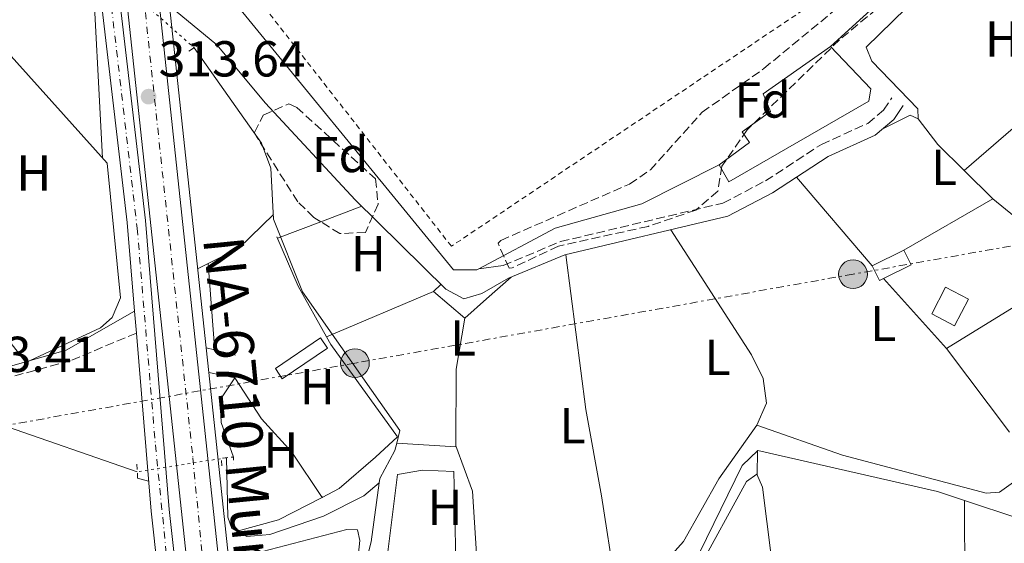
# Model space of a CAD drawing. Units: metres. Extents: x 608627 to 612128, y 4652932 to 4655299.
# Drawn here: x 611220 to 611416, y 4653391 to 4653495 of the extents above; entities that cross this region are included whole.
import ezdxf
from ezdxf.enums import TextEntityAlignment as Align

# ---------------------------------------------------------------- set-up
doc = ezdxf.new("R2010")
doc.units = ezdxf.units.M
doc.header["$MEASUREMENT"] = 0
for name, pattern in [('DGN Style 2', [1.7399219301090239, 1.043953158065414, -0.6959687720436097]), ('DGN Style 3', [2.435890702152634, 1.739921930109024, -0.6959687720436097]), ('DGN Style 4', [2.7856150101045474, 1.391937544087219, -0.6959687720436097, 0.001739921930109024, -0.6959687720436097]), ('DGN Style 5', [1.217945351076317, 0.5219765790327072, -0.6959687720436097]), ('DGN Style 7', [3.4798438602180486, 1.565929737098122, -0.6959687720436097, 0.5219765790327072, -0.6959687720436097])]:
    doc.linetypes.add(name, pattern=pattern)
for name, color, linetype, lineweight in [('Acequia sin especificar', 4, 'Continuous', 0), ('Acequia sin especificar no vista', 4, 'DGN Style 5', 0), ('Camino', 7, 'DGN Style 3', 0), ('Carretera', 9, 'Continuous', 0), ('Construcción sin especificar', 1, 'Continuous', 0), ('Cota de punto acotado terreno', 7, 'Continuous', 0), ('Edificio', 1, 'Continuous', 13), ('Eje de carretera', 7, 'DGN Style 4', 0), ('Eje pista pavimentada', 7, 'DGN Style 4', 0), ('Estanque', 4, 'Continuous', 0), ('Etiqueta de uso rústico', 92, 'Continuous', 0), ('Etiqueta de zona arbolada', 92, 'Continuous', 0), ('Línea  de muro-pared o tapia', 1, 'Continuous', 13), ('Línea blanca (vial)', 7, 'Continuous', 13), ('Línea de asfalto', 7, 'Continuous', 13), ('Línea de cambio de uso (parcela vista)', 92, 'Continuous', 0), ('Línea eléctrica', 6, 'DGN Style 7', 0), ('Margen derecho', 7, 'Continuous', 0), ('pavimentado', 23, 'Continuous', 0), ('Pontón-alcantarilla (pasos de agua)', 1, 'DGN Style 2', 0), ('Poste tendido eléctrico', 7, 'Continuous', 0), ('Punto acotado terreno (símbolo)', 7, 'Continuous', 0), ('Texto de Carretera Red Local', 1, 'Continuous', 0), ('Verja', 7, 'DGN Style 2', 0), ('Zona arbolada', 92, 'DGN Style 3', 0)]:
    doc.layers.add(name, color=color, linetype=linetype, lineweight=lineweight)
doc.styles.add('Style-Arial', font='arial.ttf')

# ---------------------------------------------------------------- blocks, each defined once
blk = doc.blocks.new('5PATER')
at = {"layer": 'Estanque', "linetype": 'Continuous', "lineweight": 0}
h = blk.add_hatch(color=51, dxfattribs=at)
edge = h.paths.add_edge_path()
edge.add_ellipse((0, 0), major_axis=(-0.1095731443231308, -0.1110710700762829), ratio=0.9994222409660317, start_angle=0, end_angle=360)
blk = doc.blocks.new('5PELE')
at = {"layer": 'Construcción sin especificar', "linetype": 'Continuous', "lineweight": 0}
h = blk.add_hatch(color=9, dxfattribs=at)
edge = h.paths.add_edge_path()
edge.add_arc((-2.000000476837158e-05, 0), 0.2850000000000001, 0, 360)
at = {"layer": 'Construcción sin especificar', "color": 252, "linetype": 'Continuous', "lineweight": 0}
blk.add_circle((-2.000000476837158e-05, 0), 0.2850000000000001, dxfattribs=at)

msp = doc.modelspace()

# ---------------------------------------------------------------- linework, layer by layer
at = {"layer": 'Acequia sin especificar', "color": 4, "linetype": 'Continuous', "lineweight": 0}
for points in [[(611254.9400000004, 4653489.720000001, 313.1000000000058), (611268.3200000003, 4653470.83, 312.8300000000018), (611270.1299999999, 4653465.82, 312.8099999999977), (611270.7100000001, 4653455.74, 312.8099999999977), (611276.4600000001, 4653441.32, 312.8099999999977), (611282.3399999999, 4653432.92, 313.5200000000041), (611295.75, 4653413.779999999, 312.8899999999995), (611295.1200000001, 4653411.289999999, 312.8500000000058), (611294.75, 4653409.82, 312.9100000000035), (611291.7699999996, 4653404.300000001, 312.8899999999995), (611291.6500000004, 4653403.41, 312.8899999999995)], [(611243.6699999999, 4653405.619999999, 313), (611216.1500000004, 4653415.119999999, 312.7899999999936), (611209.3700000001, 4653416.24, 312.7899999999936), (611205.6900000004, 4653415.779999999, 312.7899999999936), (611201.6799999997, 4653412.779999999, 312.7899999999936), (611197.3300000001, 4653407.32, 312.8099999999977)], [(611261.3700000001, 4653408.4, 313.179999999993), (611261.6399999997, 4653396.630000001, 313.1399999999995), (611262.4400000004, 4653394.369999999, 313.1600000000035), (611265.3899999997, 4653392.77, 313.179999999993), (611269.9299999997, 4653393.180000001, 313.2899999999936), (611280.5899999999, 4653396.789999999, 313.1699999999983), (611288.5700000003, 4653400.869999999, 313.1199999999953), (611291.6500000004, 4653403.41, 312.8899999999995)], [(611291.6500000004, 4653403.41, 312.8899999999995), (611290.04, 4653391.74, 312.9199999999983), (611285.9199999999, 4653375.75, 313.0200000000041), (611286.8600000005, 4653372.59, 313.0200000000041), (611302.0999999996, 4653370.15, 313.1199999999953), (611310.75, 4653369.930000001, 313.2299999999959), (611314.8300000001, 4653372.779999999, 313.2299999999959), (611324.6299999999, 4653374.76, 313.179999999993), (611332.0800000001, 4653378.42, 313.1600000000035), (611347.5899999999, 4653383, 312.8899999999995), (611351.8700000001, 4653385.619999999, 312.8500000000058), (611355.1500000004, 4653389.550000001, 312.7899999999936), (611363.6399999997, 4653406.850000001, 312.4199999999983), (611366.7300000006, 4653409.810000001, 312.4799999999959), (611402.3600000005, 4653401.689999999, 312.0099999999948), (611423.8700000001, 4653394.59, 311.75), (611467.1299999999, 4653404.810000001, 311.7100000000065), (611472.1100000005, 4653404.869999999, 311.6699999999983), (611484.2100000001, 4653400.5, 311.6499999999942), (611504.2199999997, 4653400.380000001, 311.6999999999971), (611534.8799999999, 4653397.91, 311.7100000000065)]]:
    msp.add_polyline3d(points, dxfattribs=at)
at = {"layer": 'Acequia sin especificar no vista', "color": 4, "linetype": 'DGN Style 5', "lineweight": 0, "extrusion": (0.004505816336043249, -0.003997818094081996, 0.9999818573702388), "elevation": -15536.5085895588, "flags": 128}
msp.add_lwpolyline([(611226.213569969, 4653483.525278854), (611247.3241216681, 4653464.795129177)], dxfattribs=at)
at = {"layer": 'Acequia sin especificar no vista', "color": 4, "linetype": 'DGN Style 5', "lineweight": 0, "extrusion": (-0.009924163949487122, -0.001558710496432115, 0.9999495394226112), "elevation": -13006.41037237712, "flags": 128}
msp.add_lwpolyline([(611234.3759693733, 4653393.7796676), (611216.675054673, 4653390.999664223)], dxfattribs=at)
at = {"layer": 'Camino', "color": 7, "linetype": 'DGN Style 3', "lineweight": 0, "extrusion": (0.03387728952164109, -0.008353304273779562, 0.9993910903957353), "elevation": -17850.32823747379, "flags": 128}
msp.add_lwpolyline([(4664445.618807997, 520266.0511017231), (4664445.618807998, 520260.0325221556)], dxfattribs=at)
at = {"layer": 'Camino', "color": 7, "linetype": 'DGN Style 3', "lineweight": 0}
for points in [[(611316.2199999974, 4653446.539999999, 313.020000000004), (611327.61, 4653451.260000003, 312.8399999999965), (611359.8099999977, 4653458.899999999, 312.2700000000042), (611368.239999999, 4653463.330000003, 312.4299999999931), (611379.3299999976, 4653470.550000002, 312.4400000000023), (611388.5299999998, 4653474.720000001, 312.479999999996), (611391.6599999992, 4653477.36, 312.4600000000063), (611393.2800000019, 4653479.780000002, 312.4199999999983)], [(611243.48, 4653433.140000002, 313.3300000000018), (611230.4299999988, 4653427.640000001, 312.8600000000005), (611208.1799999998, 4653421.59, 313.0399999999937)]]:
    msp.add_polyline3d(points, dxfattribs=at)
at = {"layer": 'Carretera', "color": 9, "linetype": 'Continuous', "lineweight": 0}
for points in [[(611222.9600000015, 4653787.530000002, 313.2100000000065), (611222.9699999982, 4653785.000000001, 313.2100000000065), (611223.0300000008, 4653770.850000002, 312.9100000000035), (611223.1600000005, 4653769.260000001, 312.9600000000065), (611223.6600000011, 4653762.949999998, 313.1600000000035), (611226.3000000009, 4653730.100000002, 312.9100000000035), (611231.0500000007, 4653670.920000002, 313.1600000000035), (611236.660000001, 4653611.2, 313.1000000000058), (611240.7199999979, 4653578.080000001, 313.2700000000041), (611246.6200000009, 4653511.28, 313.5399999999936), (611246.7899999986, 4653509.66, 313.5399999999936), (611247.8399999992, 4653499.88, 313.5500000000029), (611259.8999999979, 4653387.219999999, 313.6999999999971), (611264.9600000005, 4653331.25, 314.0299999999988), (611270.5300000006, 4653283.920000004, 314.2700000000041), (611273.4299999997, 4653251.280000002, 314.5800000000018)], [(611267.120000002, 4653250.649999999, 314.5800000000018), (611264.2199999985, 4653283.27, 314.2700000000041), (611258.6499999984, 4653330.590000001, 314.0299999999988), (611253.6000000014, 4653386.600000002, 313.6999999999971), (611240.3099999988, 4653510.670000004, 313.5399999999936), (611234.4100000003, 4653577.420000002, 313.2700000000041), (611230.36, 4653610.520000001, 313.1000000000058), (611224.7299999995, 4653670.370000003, 313.1600000000035), (611216.9600000001, 4653767.239999998, 312.9100000000035)]]:
    msp.add_polyline3d(points, dxfattribs=at)
at = {"layer": 'Edificio', "color": 51, "linetype": 'Continuous', "lineweight": 13, "extrusion": (0.02575287932691403, -0.05208017233753542, 0.9983107957222871), "elevation": -226293.0885149815, "flags": 128}
msp.add_lwpolyline([(2610715.15213745, 3893758.544472321), (2610715.144211599, 3893755.274221996), (2610709.075463787, 3893755.274221996)], dxfattribs=at)
at = {"layer": 'Edificio', "color": 51, "linetype": 'Continuous', "lineweight": 13, "extrusion": (0.1686252206304489, -0.088480153789673, 0.9817009714534708), "elevation": -308329.7288641684, "flags": 128}
msp.add_lwpolyline([(4404705.810371622, 1591153.660158016), (4404705.808856504, 1591158.858946116), (4404711.748991185, 1591158.858946116), (4404711.741651283, 1591153.655596681), (4404705.810371622, 1591153.660158016)], dxfattribs=at)
at = {"layer": 'Edificio', "color": 1, "linetype": 'Continuous', "lineweight": 13, "extrusion": (0.1686252206304489, -0.088480153789673, 0.9817009714534708), "elevation": -308329.7286872082, "flags": 128}
msp.add_lwpolyline([(4404711.741651283, 1591153.655596681), (4404705.810371622, 1591153.660158016), (4404705.808856504, 1591158.858946116), (4404711.748991185, 1591158.858946116), (4404711.741651283, 1591153.655596681)], close=True, dxfattribs=at)
at = {"layer": 'Edificio', "color": 1, "linetype": 'Continuous', "lineweight": 13}
for points in [[(611388.75, 4653479.140000001, 316.25), (611361, 4653463.119999999, 316.1699999999983), (611359.0800000001, 4653466.51, 316.2100000000065), (611365.0999999996, 4653470.92, 316.2299999999959), (611363.6399999997, 4653473.07, 316.2299999999959), (611369.2400000002, 4653477.050000001, 316.2700000000041), (611367.8200000003, 4653480.57, 316.2100000000065), (611381.1399999997, 4653489.99, 316.0200000000041), (611389.1299999999, 4653481.59, 316.25)], [(611391.6799999997, 4653443.960000001, 314.5099999999948), (611390.8399999999, 4653443.539999999, 314.5099999999948), (611389.3899999997, 4653446.470000001, 314.820000000007), (611395.6799999997, 4653449.58, 314.6999999999971), (611397.1200000001, 4653446.65, 314.5099999999948)], [(611281.3700000001, 4653430.16, 315.4199999999983), (611272.4299999997, 4653424.08, 315.4199999999983), (611271.0700000003, 4653426.09, 315.2200000000012), (611280.0099999999, 4653432.17, 315.320000000007)]]:
    msp.add_polyline3d(points, close=True, dxfattribs=at)
at = {"layer": 'Edificio', "color": 51, "linetype": 'Continuous', "lineweight": 13}
for points in [[(611359.0800000001, 4653466.51, 316.2100000000065), (611365.0999999996, 4653470.92, 316.2299999999959), (611363.6399999997, 4653473.07, 316.2299999999959), (611369.2400000002, 4653477.050000001, 316.2700000000041), (611367.8200000003, 4653480.57, 316.2100000000065), (611381.1399999997, 4653489.99, 316.0200000000041)], [(611381.1399999997, 4653489.99, 316.0200000000041), (611389.1299999999, 4653481.59, 316.25), (611388.75, 4653479.140000001, 316.25), (611361, 4653463.119999999, 316.1699999999983), (611359.0800000001, 4653466.51, 316.2100000000065)], [(611391.6799999997, 4653443.960000001, 314.5099999999948), (611390.8399999999, 4653443.539999999, 314.5099999999948), (611389.3899999997, 4653446.470000001, 314.820000000007), (611395.6799999997, 4653449.58, 314.6999999999971)], [(611272.4299999997, 4653424.08, 315.4199999999983), (611271.0700000003, 4653426.09, 315.2200000000012), (611280.0099999999, 4653432.17, 315.320000000007), (611281.3700000001, 4653430.16, 315.4199999999983), (611272.4299999997, 4653424.08, 315.4199999999983)]]:
    msp.add_polyline3d(points, dxfattribs=at)
at = {"layer": 'Eje de carretera', "color": 7, "linetype": 'DGN Style 4', "lineweight": 0}
msp.add_polyline3d([(611221.5799999975, 4653749.739999999, 313.0299999999989), (611225.1200000002, 4653706.820000002, 313.0399999999937), (611232.5199999987, 4653622.38, 313.1499999999942), (611238.1099999989, 4653574.989999998, 313.2799999999988), (611243.7399999971, 4653511.090000002, 313.5399999999936), (611254.6900000017, 4653408.399999999, 313.6699999999984), (611262.230000001, 4653329.320000002, 314.0399999999937), (611272.7299999996, 4653228.330000003, 314.9700000000012), (611281.5899999999, 4653150.109999999, 316.2899999999936), (611286.9200000007, 4653125.070000002, 316.3800000000046), (611294.7500000006, 4653098.680000001, 316.6000000000059), (611305.8500000006, 4653074.239999998, 316.5500000000029), (611325.6499999975, 4653042.330000004, 316.3999999999941), (611338.0899999986, 4653026.920000002, 316.2500000000001), (611349.3899999995, 4653016.31, 316.1600000000035)], dxfattribs=at)
at = {"layer": 'Eje pista pavimentada', "color": 7, "linetype": 'DGN Style 4', "lineweight": 0}
msp.add_polyline3d([(611217.2100000001, 4653713.690000002, 313.2899999999937), (611221.5899999987, 4653673.680000001, 313.1499999999942), (611226.3799999986, 4653614.030000002, 313.4700000000012), (611232.1099999996, 4653557.660000001, 313.5399999999936), (611235.5599999985, 4653523.61, 313.5899999999966), (611243.6499999977, 4653453.920000002, 313.9900000000053), (611247.260000002, 4653410.950000001, 313.9700000000013), (611250.4499999993, 4653379.230000001, 313.9999999999999), (611257.6499999989, 4653311.520000001, 314.1399999999994), (611261.6200000007, 4653263.410000001, 314.7200000000014)], dxfattribs=at)
at = {"layer": 'Línea  de muro-pared o tapia', "color": 1, "linetype": 'Continuous', "lineweight": 13, "extrusion": (0.01043702791321785, 0.003346021523272251, 0.9999399344902197), "elevation": 22266.32078845362, "flags": 128}
msp.add_lwpolyline([(611334.7365040389, 4653493.086412945), (611369.7774134981, 4653464.476252787), (611344.5552385676, 4653441.536124369)], dxfattribs=at)
at = {"layer": 'Línea  de muro-pared o tapia', "color": 1, "linetype": 'Continuous', "lineweight": 13, "extrusion": (0.003544705798824532, 0.009527115398356586, 0.9999483332317656), "elevation": 46816.23781851189, "flags": 128}
msp.add_lwpolyline([(611306.4109723654, 4653211.047592962), (611306.030974753, 4653210.837615326), (611301.440932695, 4653210.797581616), (611253.3426174077, 4653269.630251677)], dxfattribs=at)
at = {"layer": 'Línea  de muro-pared o tapia', "color": 1, "linetype": 'Continuous', "lineweight": 13, "extrusion": (0.04775529990992228, 0.02684160849456065, 0.9984983522189399), "elevation": 154410.6367260106, "flags": 128}
msp.add_lwpolyline([(3757081.193343054, -2808695.121170034), (3757070.63493332, -2808694.025914859), (3757059.083288417, -2808694.025914859)], dxfattribs=at)
at = {"layer": 'Línea  de muro-pared o tapia', "color": 1, "linetype": 'Continuous', "lineweight": 13, "extrusion": (-0.004731223142102158, -0.005504938204364145, 0.9999736552444499), "elevation": -28195.4637565157, "flags": 128}
msp.add_lwpolyline([(611275.8514589238, 4653347.674574379), (611297.0719311099, 4653356.684710902), (611303.2618618279, 4653351.36463029)], dxfattribs=at)
at = {"layer": 'Línea  de muro-pared o tapia', "color": 1, "linetype": 'Continuous', "lineweight": 13}
for points in [[(611202.6900000004, 4653501.08, 316.1699999999983), (611208.7100000001, 4653499.01, 315.6900000000023), (611237.6900000004, 4653466.800000001, 315.6499999999942), (611240.3499999996, 4653440.130000001, 315.6499999999942)], [(611359.0800000001, 4653466.51, 314.7799999999988), (611343.7100000001, 4653458.77, 315.3800000000047), (611326.5599999996, 4653453.939999999, 315.3800000000047), (611311.3700000001, 4653445.890000001, 315.4199999999983)], [(611238.7000000002, 4653436.189999999, 315.6900000000023), (611236.3600000005, 4653434.15, 315.5899999999965), (611221.5499999998, 4653427.27, 315.6300000000047), (611213.3099999996, 4653437.939999999, 315.6699999999983), (611212.9199999999, 4653443.58, 315.7700000000041), (611210.7699999996, 4653452.67, 315.8399999999965), (611203.3200000003, 4653461.4, 315.8600000000006)], [(611395.6799999997, 4653449.58, 313.679999999993), (611413.3300000001, 4653459.75, 313.3699999999953), (611430.1200000001, 4653446.08, 313.5800000000018), (611404.1200000001, 4653430.060000001, 313.6399999999995), (611391.6799999997, 4653443.960000001, 313.6600000000035)], [(611281.2100000001, 4653432.380000001, 313.5800000000018), (611282.0599999996, 4653430.859999999, 313.5800000000018), (611295.2800000003, 4653412.57, 313.3899999999995), (611290.8899999997, 4653408.539999999, 313.4499999999971)]]:
    msp.add_polyline3d(points, dxfattribs=at)
at = {"layer": 'Línea blanca (vial)', "color": 7, "linetype": 'Continuous', "lineweight": 13}
for points in [[(611338.3000000009, 4653022.640000002, 316.229999999996), (611334.3299999967, 4653026.710000002, 316.2700000000041), (611325.739999997, 4653036.890000001, 316.3699999999955), (611314.199999999, 4653053.850000001, 316.4900000000054), (611302.6499999975, 4653073.160000001, 316.5599999999978), (611291.2800000015, 4653098.539999999, 316.6000000000059), (611284.8900000012, 4653117.899999999, 316.4199999999984), (611278.6700000007, 4653146.560000001, 316.3500000000059), (611267.1200000015, 4653250.65, 314.5800000000019), (611264.219999998, 4653283.270000001, 314.2700000000041), (611258.6499999979, 4653330.590000002, 314.0299999999988), (611253.600000001, 4653386.600000002, 313.699999999997), (611240.3099999983, 4653510.670000004, 313.5399999999936), (611234.4099999998, 4653577.420000004, 313.2700000000042), (611230.3599999995, 4653610.520000001, 313.1000000000059), (611224.729999999, 4653670.370000003, 313.1600000000034), (611216.9599999996, 4653767.239999998, 312.9100000000035)], [(611414.5599999985, 4652974.739999999, 315.7599999999948), (611398.2499999984, 4652983.380000001, 315.9700000000012), (611371.719999999, 4653000.920000004, 316.0399999999937), (611351.6900000018, 4653018.02, 316.1600000000035), (611339.0199999984, 4653030.970000001, 316.2700000000041), (611330.7899999984, 4653040.730000001, 316.3699999999955), (611319.5499999999, 4653057.260000003, 316.4900000000054), (611308.2800000003, 4653076.090000002, 316.5599999999978), (611297.1999999981, 4653100.830000003, 316.6000000000059), (611291.0100000012, 4653119.57, 316.4199999999984), (611284.9299999992, 4653147.580000003, 316.3500000000059), (611273.4299999992, 4653251.280000003, 314.5800000000019), (611270.5300000003, 4653283.920000004, 314.2700000000041), (611264.9600000001, 4653331.250000001, 314.0299999999988), (611259.8999999975, 4653387.220000001, 313.699999999997), (611247.8399999986, 4653499.88, 313.550000000003)]]:
    msp.add_polyline3d(points, dxfattribs=at)
at = {"layer": 'Línea de asfalto', "color": 7, "linetype": 'Continuous', "lineweight": 13, "extrusion": (-0.0001403658847408063, 0.001311628322062188, 0.999999129963903), "elevation": 6331.41091077158, "flags": 128}
msp.add_lwpolyline([(611257.3580027104, 4653425.908348354), (611250.0979901468, 4653493.74840671)], dxfattribs=at)
at = {"layer": 'Línea de asfalto', "color": 7, "linetype": 'Continuous', "lineweight": 13, "extrusion": (-0.03845504901318149, -0.005153769447633978, 0.999247040458902), "elevation": -47178.20149809834, "flags": 128}
msp.add_lwpolyline([(-4531006.763322244, 1223115.803243207), (-4531006.763322243, 1223120.700293335)], dxfattribs=at)
at = {"layer": 'Línea de asfalto', "color": 7, "linetype": 'Continuous', "lineweight": 13, "extrusion": (0.0001871792890902552, -0.002304979238965697, 0.9999973260137358), "elevation": -10297.67549714572, "flags": 128}
msp.add_lwpolyline([(611243.410521444, 4653421.765738593), (611243.0605195775, 4653426.075750043)], dxfattribs=at)
at = {"layer": 'Línea de asfalto', "color": 7, "linetype": 'Continuous', "lineweight": 13, "extrusion": (-0.0002164382830779046, 0.002009200667261106, 0.9999979581314896), "elevation": 9531.014957713749, "flags": 128}
msp.add_lwpolyline([(611257.9035685974, 4653415.532944948), (611257.3735664458, 4653420.45295488)], dxfattribs=at)
at = {"layer": 'Línea de asfalto', "color": 7, "linetype": 'Continuous', "lineweight": 13}
for points in [[(611214.5799999969, 4653765.989999999, 312.9799999999959), (611217.1400000006, 4653741.100000002, 313.3200000000071), (611218.4799999995, 4653716.149999999, 313.3000000000029), (611222.9200000009, 4653676.739999998, 313.1399999999994), (611227.0899999995, 4653624.190000001, 313.4499999999971), (611237.4800000008, 4653522.120000003, 313.5899999999966), (611245.2699999983, 4653455.450000001, 313.9900000000053), (611249.989999999, 4653398.13, 313.9700000000013), (611258.9499999997, 4653317.320000002, 314.1000000000058), (611262.9100000004, 4653266.330000003, 314.5899999999965), (611265.3999999982, 4653233.120000003, 316.0500000000031), (611274.8500000008, 4653146.140000002, 316.6699999999983), (611278.9999999994, 4653128.960000004, 316.8300000000018), (611290.2800000003, 4653093.66, 317.050000000003), (611293.2899999988, 4653085.800000001, 317.0399999999936), (611297.359999999, 4653060.120000001, 317.0000000000001), (611298.5599999971, 4653056.510000002, 317.0299999999988), (611302.9299999991, 4653050.050000002, 316.9700000000012), (611330.3500000003, 4653027.239999999, 316.8600000000006), (611337.4899999973, 4653022.680000001, 316.679999999993), (611338.3000000009, 4653022.640000002, 316.1499999999942)], [(611243.1299999991, 4653437.450000001, 313.9900000000053), (611241.6700000018, 4653455.090000001, 313.9900000000053), (611233.8799999978, 4653521.730000001, 313.5899999999966), (611223.4799999996, 4653623.86, 313.4499999999971), (611219.32, 4653676.399999999, 313.1399999999994), (611214.8699999996, 4653715.850000001, 313.3000000000029), (611213.5399999976, 4653740.820000002, 313.3200000000071), (611211.129999998, 4653764.180000001, 312.9100000000035)], [(611250.0599999982, 4653498.050000002, 313.5399999999936), (611259.4400000015, 4653490.3, 313.479999999996), (611269.0799999973, 4653478.75, 313.2899999999937), (611286.8700000015, 4653459.590000001, 313.2400000000053), (611304.8500000014, 4653441.81, 313.0800000000018), (611308.3999999987, 4653439.890000002, 313.020000000004), (611311.9799999994, 4653441.010000002, 313.020000000004), (611317.2800000012, 4653444, 313.020000000004)], [(611293.0699999997, 4653056.16, 317.0099999999947), (611292.1800000002, 4653058.86, 317.0000000000001), (611288.0300000017, 4653084.960000001, 317.0399999999936), (611287.2399999981, 4653089.920000004, 317.050000000003), (611275.5100000001, 4653128.000000001, 316.8300000000018), (611271.2800000012, 4653145.520000001, 316.6699999999983), (611261.7999999997, 4653232.789999999, 316.0500000000031), (611259.3000000007, 4653266.050000001, 314.5899999999965), (611255.350000001, 4653316.989999998, 314.1000000000058), (611246.3900000004, 4653397.79, 313.9700000000013), (611243.48, 4653433.140000002, 313.9799999999959)], [(611273.6000000013, 4653272.120000001, 314.3899999999995), (611272.5300000006, 4653284.13, 314.2700000000041), (611266.9600000005, 4653331.460000001, 314.0299999999988), (611261.9099999992, 4653387.420000004, 313.699999999997), (611257.85, 4653425.289999999, 313.6499999999941)]]:
    msp.add_polyline3d(points, dxfattribs=at)
at = {"layer": 'Línea de cambio de uso (parcela vista)', "color": 92, "linetype": 'Continuous', "lineweight": 0, "extrusion": (-0.005525991050566336, 0.005015471160805322, 0.999972153848268), "elevation": 20272.76098627876, "flags": 128}
msp.add_lwpolyline([(611401.3578825691, 4653467.84179769), (611419.2186045598, 4653451.631593805)], dxfattribs=at)
at = {"layer": 'Línea de cambio de uso (parcela vista)', "color": 92, "linetype": 'Continuous', "lineweight": 0, "extrusion": (0.000523749408878619, -0.009865534319112848, 0.9999511972687244), "elevation": -45275.20689487495, "flags": 128}
msp.add_lwpolyline([(611234.3116758737, 4653289.050846694), (611236.5118903199, 4653247.608829895)], dxfattribs=at)
at = {"layer": 'Línea de cambio de uso (parcela vista)', "color": 92, "linetype": 'Continuous', "lineweight": 0, "extrusion": (-0.0004283374332906648, -0.0003711624923122109, 0.9999998393827109), "elevation": -1676.910645007568, "flags": 128}
msp.add_lwpolyline([(611407.7594257084, 4653465.049628064), (611434.4276318279, 4653488.158129655)], dxfattribs=at)
at = {"layer": 'Línea de cambio de uso (parcela vista)', "color": 92, "linetype": 'Continuous', "lineweight": 0, "extrusion": (0.02894438919157538, -0.07233713084675393, 0.996960160605822), "elevation": -318611.1067579876, "flags": 128}
msp.add_lwpolyline([(2296384.701433625, 4080897.054188426), (2296390.744018137, 4080897.567581461), (2296391.976889768, 4080896.284098876)], dxfattribs=at)
at = {"layer": 'Línea de cambio de uso (parcela vista)', "color": 92, "linetype": 'Continuous', "lineweight": 0, "extrusion": (0.00870237121941234, 0.01062136854685803, 0.9999057231886173), "elevation": 55059.22728064431, "flags": 128}
msp.add_lwpolyline([(611372.67753076, 4653153.292242302), (611376.5672093865, 4653148.221956296), (611381.8087273288, 4653143.023163041)], dxfattribs=at)
at = {"layer": 'Línea de cambio de uso (parcela vista)', "color": 92, "linetype": 'Continuous', "lineweight": 0, "flags": 128}
for points, elevation in [([(611407.6799999997, 4653465.350000001), (611407.6818000004, 4653465.351500001)], 312.1699999999983), ([(611302.4299999997, 4653441.390000001), (611303.8799999999, 4653442.77)], 312.8699999999953), ([(611240.3499999996, 4653440.130000001), (611238.7000000002, 4653436.189999999)], 313.9499999999971), ([(611306.8104999998, 4653410.74), (611306.8110999997, 4653410.7371)], 312.8303000000014), ([(611306.8104999998, 4653410.74), (611306.8110999997, 4653410.7371)], 312.8303000000014)]:
    msp.add_lwpolyline(points, dxfattribs=dict(at, elevation=elevation))
at = {"layer": 'Línea de cambio de uso (parcela vista)', "color": 92, "linetype": 'Continuous', "lineweight": 0, "extrusion": (-0.0009282899827905886, 0.0009206147692314544, 0.9999991453727121), "elevation": 4028.874637304904, "flags": 128}
msp.add_lwpolyline([(611407.7083561651, 4653463.614437547), (611413.3565633855, 4653458.012935172)], dxfattribs=at)
at = {"layer": 'Línea de cambio de uso (parcela vista)', "color": 92, "linetype": 'Continuous', "lineweight": 0, "extrusion": (0.003084476385346363, -0.003626371702122929, 0.9999886676526422), "elevation": -14676.98399987756, "flags": 128}
msp.add_lwpolyline([(611370.5479282407, 4653441.443608874), (611385.5181963218, 4653423.843493149)], dxfattribs=at)
at = {"layer": 'Línea de cambio de uso (parcela vista)', "color": 92, "linetype": 'Continuous', "lineweight": 0, "extrusion": (-0.02192655897392978, -0.00833554022262833, 0.9997248345323626), "elevation": -51879.3911336237, "flags": 128}
msp.add_lwpolyline([(-4132530.333491084, 2224367.418922474), (-4132530.333491084, 2224376.102705102)], dxfattribs=at)
at = {"layer": 'Línea de cambio de uso (parcela vista)', "color": 92, "linetype": 'Continuous', "lineweight": 0, "extrusion": (0.0662626099535021, -0.01739474236273832, 0.9976505848543789), "elevation": -40129.21512387321, "flags": 128}
msp.add_lwpolyline([(4656161.116792335, 588951.6207812398), (4656152.921025224, 588956.5837240602), (4656146.89570282, 588963.4442626651)], dxfattribs=at)
at = {"layer": 'Línea de cambio de uso (parcela vista)', "color": 92, "linetype": 'Continuous', "lineweight": 0, "extrusion": (-0.02193054440596506, -0.008336977203257372, 0.9997247351312113), "elevation": -51888.51430485562, "flags": 128}
msp.add_lwpolyline([(-4132537.257524516, 2224345.123031609), (-4132537.257524516, 2224354.342290622)], dxfattribs=at)
at = {"layer": 'Línea de cambio de uso (parcela vista)', "color": 92, "linetype": 'Continuous', "lineweight": 0, "extrusion": (0.001183833005427748, -0.01498316888221961, 0.9998870452154394), "elevation": -68686.28945804782, "flags": 128}
msp.add_lwpolyline([(611256.9004035715, 4652940.092747653), (611258.2106986445, 4652923.510886273)], dxfattribs=at)
at = {"layer": 'Línea de cambio de uso (parcela vista)', "color": 92, "linetype": 'Continuous', "lineweight": 0, "extrusion": (-0.03267809931589584, 0.1159596616830733, 0.9927162226373899), "elevation": 519945.8439143795, "flags": 128}
msp.add_lwpolyline([(-1850595.305505777, -4281719.154671649), (-1850600.472045757, -4281721.727795167), (-1850606.383564291, -4281724.54993064)], dxfattribs=at)
at = {"layer": 'Línea de cambio de uso (parcela vista)', "color": 92, "linetype": 'Continuous', "lineweight": 0, "extrusion": (-0.00414762803726115, -0.001271002507483693, 0.9999905908228789), "elevation": -8137.142628965734, "flags": 128}
msp.add_lwpolyline([(611304.6595227558, 4653429.486358054), (611302.9294546833, 4653419.396349905), (611302.8498736589, 4653404.156337595)], dxfattribs=at)
at = {"layer": 'Línea de cambio de uso (parcela vista)', "color": 92, "linetype": 'Continuous', "lineweight": 0, "extrusion": (0.001230447437519409, -0.001629744571380828, 0.9999979149636941), "elevation": -6519.412396770033, "flags": 128}
msp.add_lwpolyline([(611403.2730315072, 4653425.614933104), (611415.8133743077, 4653409.005111046)], dxfattribs=at)
at = {"layer": 'Línea de cambio de uso (parcela vista)', "color": 92, "linetype": 'Continuous', "lineweight": 0, "extrusion": (0.001616126092203922, -0.001457156098983609, 0.9999976324134758), "elevation": -5479.967389533193, "flags": 128}
msp.add_lwpolyline([(611305.5071990485, 4653407.69223406), (611305.5060995349, 4653407.48513384), (611293.8160824791, 4653408.245134647)], dxfattribs=at)
at = {"layer": 'Línea de cambio de uso (parcela vista)', "color": 92, "linetype": 'Continuous', "lineweight": 0, "extrusion": (0.0439043331364331, -0.09392556878698603, 0.9946106761240231), "elevation": -409923.9641444616, "flags": 128}
msp.add_lwpolyline([(2524291.701533664, 3935443.309590048), (2524291.702610672, 3935443.302721465), (2524295.504477547, 3935443.502490739), (2524304.651922772, 3935446.106650073)], dxfattribs=at)
at = {"layer": 'Línea de cambio de uso (parcela vista)', "color": 92, "linetype": 'Continuous', "lineweight": 0, "extrusion": (-0.0002412809356142306, -0.0190209805784884, 0.9998190556702463), "elevation": -88347.50414212368, "flags": 128}
msp.add_lwpolyline([(552293.7842699774, 4659947.832748797), (552293.7842699774, 4659952.563985421)], dxfattribs=at)
at = {"layer": 'Línea de cambio de uso (parcela vista)', "color": 92, "linetype": 'Continuous', "lineweight": 0, "extrusion": (-0.17209939162049, 0.05019565582408945, 0.9837998757573853), "elevation": 128694.4886700433, "flags": 128}
msp.add_lwpolyline([(-4638416.442650123, -704501.1510871273), (-4638416.442650123, -704498.864036625)], dxfattribs=at)
at = {"layer": 'Línea de cambio de uso (parcela vista)', "color": 92, "linetype": 'Continuous', "lineweight": 0, "extrusion": (0.01472409251138995, -0.03523026574411869, 0.999270748834026), "elevation": -154627.0582427859, "flags": 128}
msp.add_lwpolyline([(2358425.790442628, 4054838.906515192), (2358416.076357199, 4054838.136546693), (2358407.659024836, 4054839.184122883)], dxfattribs=at)
at = {"layer": 'Línea de cambio de uso (parcela vista)', "color": 92, "linetype": 'Continuous', "lineweight": 0, "extrusion": (-0.002896354188312676, -0.001487937878196715, 0.9999946985725906), "elevation": -8381.297541525948, "flags": 128}
msp.add_lwpolyline([(611278.8430366423, 4653393.300364059), (611278.6791355918, 4653393.216163968)], dxfattribs=at)
at = {"layer": 'Línea de cambio de uso (parcela vista)', "color": 92, "linetype": 'Continuous', "lineweight": 0, "extrusion": (-0.0001369862039224036, 0.03291591223892857, 0.999458115158539), "elevation": 153398.9302476681, "flags": 128}
msp.add_lwpolyline([(-630768.2994799184, -4648267.974741477), (-630768.2994799184, -4648284.683840502)], dxfattribs=at)
at = {"layer": 'Línea de cambio de uso (parcela vista)', "color": 92, "linetype": 'Continuous', "lineweight": 0}
for points in [[(611398.5499999998, 4653475.619999999, 312.3099999999977), (611398.4299999997, 4653477.600000001, 312.2700000000041), (611389.3300000001, 4653487.060000001, 312.2899999999936), (611388.2400000002, 4653489.859999999, 312.25), (611396.1500000004, 4653497.57, 312.2400000000052), (611408.9699999997, 4653510.99, 312.25)], [(611349.4600000001, 4653453.619999999, 312.4700000000012), (611365.4600000001, 4653428.82, 312.3600000000006), (611367.7599999999, 4653424.09, 312.3300000000018), (611368.4600000001, 4653419.189999999, 312.3099999999977), (611366.5, 4653414.859999999, 312.3600000000006)], [(611328.6299999999, 4653448.67, 312.8399999999965), (611332.6200000001, 4653417.939999999, 312.6199999999953), (611335.7400000002, 4653400.82, 312.6699999999983), (611338.4500000002, 4653383.390000001, 312.6000000000058), (611328.1699999999, 4653379.09, 312.5399999999936), (611320.1299999999, 4653377.9, 312.5), (611315.7100000001, 4653378.58, 312.4799999999959), (611312.9500000002, 4653381.560000001, 312.4799999999959), (611311.1299999999, 4653386.220000001, 312.6600000000035), (611310.1200000001, 4653401.789999999, 312.7400000000052), (611306.8110999997, 4653410.7371, 312.8300000000018)], [(611262.7199999997, 4653408.529999999, 314.0299999999988), (611260.2999999998, 4653415.390000001, 313.3699999999953), (611260.1200000001, 4653419.9, 313.3899999999995), (611263.0300000003, 4653424.230000001, 313.3099999999977)], [(611263.0300000003, 4653424.230000001, 313.3099999999977), (611268.3300000001, 4653416.109999999, 313.1699999999983), (611274.3200000003, 4653409.52, 313.1600000000035), (611280.3361000001, 4653400.535800001, 313.1600000000035)], [(611366.5, 4653414.859999999, 312.3600000000006), (611358.9699999997, 4653404.199999999, 312.5), (611352, 4653391.77, 312.5200000000041), (611348.5899999999, 4653388.039999999, 312.5399999999936), (611338.3600000005, 4653383.99, 312.6100000000006)], [(611421.8099999996, 4653406.630000001, 312.1300000000047), (611414.6500000004, 4653401.59, 312.1300000000047), (611412.0300000003, 4653401.390000001, 312.1900000000023), (611383.5300000003, 4653408.890000001, 312.1000000000058), (611366.5, 4653414.859999999, 312.1100000000006)], [(611295.6399999997, 4653382.310000001, 313.2700000000041), (611293.7999999998, 4653383.210000001, 313.3300000000018), (611292.6799999997, 4653384.470000001, 313.1999999999971), (611295.29, 4653405.100000001, 313.2899999999936), (611300.25, 4653405.91, 313.2700000000041), (611306.4500000002, 4653405.67, 313.2700000000041), (611306.9299999997, 4653385.32, 313.1600000000035), (611306.04, 4653382.939999999, 313.1399999999995), (611295.6399999997, 4653382.310000001, 313.2700000000041)], [(611346.5599999996, 4653378.76, 312.3600000000006), (611354.6200000001, 4653385.680000001, 312.5399999999936), (611364.5, 4653403.67, 312.4600000000065), (611366.54, 4653405.17, 312.3999999999942), (611367.6600000003, 4653402.560000001, 312.3600000000006), (611371.0700000003, 4653375.289999999, 312.3600000000006), (611371.7999999998, 4653365.310000001, 312.8099999999977), (611368.9699999997, 4653347.33, 312.8999999999942), (611361.7199999997, 4653320.630000001, 312.8899999999995), (611358.2599999999, 4653302.460000001, 313.0200000000041)], [(611273.8280999997, 4653330.4442, 313.4489999999932), (611271.7400000002, 4653327.91, 313.429999999993), (611269.5599999996, 4653328.83, 313.4499999999971), (611265.5700000003, 4653387.16, 313.6000000000058), (611263.9400000004, 4653388.59, 313.5800000000018), (611285.25, 4653394.16, 313.6199999999953), (611287.3499999996, 4653394.100000001, 313.6399999999995), (611287.8300000001, 4653391.970000001, 313.6399999999995), (611287.25, 4653386.930000001, 313.6399999999995), (611282.2400000002, 4653375.390000001, 313.5399999999936), (611281.6898999996, 4653372.42, 313.5339999999997)]]:
    msp.add_polyline3d(points, dxfattribs=at)
at = {"layer": 'Línea eléctrica', "color": 6, "linetype": 'DGN Style 7', "lineweight": 0}
msp.add_polyline3d([(611744.5399999988, 4653509.56, 310.3699999999953), (611633.1599999998, 4653489.330000001, 310.2400000000052), (611536.8000000011, 4653471.82, 310.6499999999942), (611464.7700000001, 4653458.949999998, 311.8300000000018), (611385.6099999989, 4653444.809999999, 312.3300000000018), (611286.8299999974, 4653427.159999999, 313), (611214.4500000001, 4653414.230000001, 313.2899999999936), (611129.949999999, 4653399.129999998, 314.3399999999965), (611095.5300000017, 4653411.870000001, 314.3600000000006), (610909.2199999981, 4653480.800000002, 315.1300000000047), (610752.0400000003, 4653538.969999998, 317.75), (610668.6600000013, 4653610.38, 321.6999999999971), (610650.9492155474, 4653625.552316669, 323.4664000000048), (610624.1707367771, 4653648.49266473, 326.1371999999974), (610577.8200000012, 4653688.199999999, 330.7599999999948), (610525.6700000024, 4653873.649999999, 320.7700000000041)], dxfattribs=at)
at = {"layer": 'Margen derecho', "color": 7, "linetype": 'Continuous', "lineweight": 0, "extrusion": (0.06286914837889543, -0.01286511526568952, 0.9979388553369957), "elevation": -21124.58874473361, "flags": 128}
msp.add_lwpolyline([(4681495.895628965, 333396.3379133524), (4681495.895628965, 333391.0396494855)], dxfattribs=at)
at = {"layer": 'Margen derecho', "color": 7, "linetype": 'Continuous', "lineweight": 0}
for points in [[(611317.2800000012, 4653444, 313.020000000004), (611328.4599999995, 4653448.63, 312.8399999999965), (611360.78, 4653456.300000001, 312.2700000000042), (611369.6299999993, 4653460.949999999, 312.4299999999931), (611380.6499999987, 4653468.13, 312.4400000000023), (611390.0100000018, 4653472.38, 312.479999999996), (611393.7299999989, 4653475.510000002, 312.4600000000063), (611395.5700000006, 4653478.260000004, 312.4199999999983)], [(611243.1299999991, 4653437.450000001, 313.3300000000018), (611229.5300000003, 4653429.739999999, 312.8600000000005), (611206.0899999999, 4653423.020000001, 313.0399999999937), (611178.5599999991, 4653424.63, 313.9700000000013), (611156.0599999976, 4653428.56, 314.1000000000058), (611133.1299999991, 4653427.989999999, 314.1600000000036), (611110.9099999992, 4653433.489999998, 314.3500000000058), (611073.6099999985, 4653440.600000001, 314.0099999999948), (611068.5399999992, 4653439.899999999, 314.2400000000052), (611053.2999999997, 4653432.970000001, 314.699999999997), (611043.4800000006, 4653430.440000001, 314.7799999999989), (611040.8599999986, 4653430.730000002, 314.8000000000029), (611038.7799999999, 4653432.260000004, 314.8000000000029), (611035.4699999974, 4653435.280000003, 314.8300000000018), (611033.980000001, 4653438.81, 314.9400000000023)]]:
    msp.add_polyline3d(points, dxfattribs=at)
at = {"layer": 'pavimentado', "color": 23, "linetype": 'Continuous', "lineweight": 0}
for points in [[(611218.48, 4653716.149999999, 313.3000000000029), (611222.9200000013, 4653676.739999998, 313.1399999999995), (611227.0899999999, 4653624.190000001, 313.4499999999971), (611237.4800000013, 4653522.120000001, 313.5899999999965), (611245.2699999987, 4653455.45, 313.9900000000052), (611249.9899999994, 4653398.13, 313.9700000000012), (611258.9500000002, 4653317.32, 314.1000000000058), (611262.9100000008, 4653266.330000003, 314.5899999999965)], [(611259.3000000011, 4653266.05, 314.5899999999965), (611255.3500000016, 4653316.989999998, 314.1000000000058), (611246.3900000007, 4653397.789999999, 313.9700000000012), (611243.4800000006, 4653433.140000001, 313.3300000000018), (611243.1299999995, 4653437.45, 313.9900000000052), (611241.6700000024, 4653455.090000001, 313.9900000000052), (611233.8799999983, 4653521.730000001, 313.5899999999965), (611223.4800000001, 4653623.86, 313.4499999999971), (611219.3200000004, 4653676.399999998, 313.1399999999995)]]:
    msp.add_polyline3d(points, dxfattribs=at)
at = {"layer": 'Pontón-alcantarilla (pasos de agua)', "color": 1, "linetype": 'DGN Style 2', "lineweight": 0, "extrusion": (0.03632097400878088, 0.02392708711263344, 0.9990536929261399), "elevation": 133859.0189130013, "flags": 128}
msp.add_lwpolyline([(3549779.556690413, -3067529.731469784), (3549779.556690413, -3067532.26056053)], dxfattribs=at)
at = {"layer": 'Pontón-alcantarilla (pasos de agua)', "color": 1, "linetype": 'DGN Style 2', "lineweight": 0, "flags": 128}
for points, elevation in [([(611260.4199999999, 4653406.800000001), (611260.3300000001, 4653408.289999999), (611262.7199999997, 4653408.539999999), (611262.7599999999, 4653407.199999999)], 314.0299999999988), ([(611243.5899999999, 4653407.100000001), (611243.7400000002, 4653404.369999999)], 313.5599999999977)]:
    msp.add_lwpolyline(points, dxfattribs=dict(at, elevation=elevation))
at = {"layer": 'Verja', "color": 7, "linetype": 'DGN Style 2', "lineweight": 0, "extrusion": (0.001195429905576296, 0.001842186687780934, 0.9999975886448668), "elevation": 9616.524630043541, "flags": 128}
msp.add_lwpolyline([(611305.1487590132, 4653440.530647154), (611262.0488495813, 4653495.640740667), (611348.3390509196, 4653552.750859013), (611391.468948376, 4653498.510745537), (611305.1487590132, 4653440.530647154)], dxfattribs=at)
at = {"layer": 'Zona arbolada', "color": 92, "linetype": 'DGN Style 3', "lineweight": 0}
for points in [[(611405.29, 4653509.939999999, 312.8800000000047), (611382.9199999999, 4653491.289999999, 312.8699999999953), (611364.6100000005, 4653473.439999999, 312.8899999999995), (611359.5999999996, 4653466.230000001, 312.8899999999995), (611358.8099999996, 4653461.26, 312.8899999999995), (611354.4100000003, 4653457.51, 312.8999999999942), (611344.9500000002, 4653454.289999999, 312.929999999993), (611327.1699999999, 4653450.369999999, 313.0200000000041), (611318.0300000003, 4653446.060000001, 312.8699999999953), (611317.4000000004, 4653445.980000001, 312.8500000000058), (611315.2199999997, 4653450.930000001, 312.0099999999948), (611315.7699999996, 4653451.52, 311.9600000000065), (611341.29, 4653462.680000001, 312.3600000000006), (611345.4199999999, 4653465.480000001, 312.3600000000006), (611355.6900000004, 4653476.930000001, 312.3300000000018), (611367.9299999997, 4653485.600000001, 312.3300000000018), (611383.6500000004, 4653498.560000001, 312.3600000000006)], [(611405.29, 4653509.939999999, 312.8800000000047), (611382.9199999999, 4653491.289999999, 312.8699999999953), (611364.6100000005, 4653473.439999999, 312.8899999999995), (611359.5999999996, 4653466.230000001, 312.8899999999995), (611358.8099999996, 4653461.26, 312.8899999999995), (611354.4100000003, 4653457.51, 312.8999999999942), (611344.9500000002, 4653454.289999999, 312.929999999993), (611327.1699999999, 4653450.369999999, 313.0200000000041), (611318.0300000003, 4653446.060000001, 312.8699999999953), (611317.4000000004, 4653445.980000001, 312.8500000000058)], [(611317.4000000004, 4653445.980000001, 312.8500000000058), (611315.2199999997, 4653450.930000001, 312.0099999999948), (611315.7699999996, 4653451.52, 311.9600000000065), (611341.29, 4653462.680000001, 312.3600000000006), (611345.4199999999, 4653465.480000001, 312.3600000000006), (611355.6900000004, 4653476.930000001, 312.3300000000018), (611367.9299999997, 4653485.600000001, 312.3300000000018), (611383.6500000004, 4653498.560000001, 312.3600000000006)], [(611280.0552000003, 4653455.215100001, 313.5653000000021), (611278.6799999997, 4653456.07, 313.5599999999977), (611275.5, 4653459.16, 313.5399999999936), (611267.29, 4653472.15, 313.4499999999971), (611266.9400000004, 4653472.92, 313.4499999999971), (611268.6600000003, 4653476.369999999, 313.4900000000052), (611273.7199999997, 4653478.58, 313.4400000000023), (611275.29, 4653477.890000001, 313.429999999993), (611290.8899999997, 4653463.710000001, 313.6000000000058), (611291.4199999999, 4653458.730000001, 313.6000000000058), (611288.9400000004, 4653453.100000001, 313.6000000000058), (611283.8600000005, 4653452.850000001, 313.5800000000018), (611280.0552000003, 4653455.215100001, 313.5653000000021)]]:
    msp.add_polyline3d(points, dxfattribs=at)
msp.add_polyline3d([(611288.9400000004, 4653453.100000001, 313.6000000000058), (611283.8600000005, 4653452.850000001, 313.5800000000018), (611278.6799999997, 4653456.07, 313.5599999999977), (611275.5, 4653459.16, 313.5399999999936), (611267.29, 4653472.15, 313.4499999999971), (611266.9400000004, 4653472.92, 313.4499999999971), (611268.6600000003, 4653476.369999999, 313.4900000000052), (611273.7199999997, 4653478.58, 313.4400000000023), (611275.29, 4653477.890000001, 313.429999999993), (611290.8899999997, 4653463.710000001, 313.6000000000058), (611291.4199999999, 4653458.730000001, 313.6000000000058)], close=True, dxfattribs=at)

# ---------------------------------------------------------------- block references
at = {"layer": 'Poste tendido eléctrico', "color": 7, "linetype": 'Continuous', "lineweight": 0, "xscale": 10, "yscale": 10, "zscale": 10}
for p in [(611385.6099999989, 4653444.809999999, 312.3300000000018), (611286.8299999974, 4653427.159999999, 313)]:
    msp.add_blockref('5PELE', p, dxfattribs=at)
at = {"layer": 'Punto acotado terreno (símbolo)', "color": 7, "linetype": 'Continuous', "lineweight": 0, "xscale": 10, "yscale": 10, "zscale": 10}
msp.add_blockref('5PATER', (611245.9099999998, 4653480.030000002, 313.6399999999999), dxfattribs=at)

# ---------------------------------------------------------------- texts
at = {"layer": 'Cota de punto acotado terreno', "color": 7, "linetype": 'Continuous', "lineweight": 0, "style": 'Style-Arial'}
for s, p in [('313.64', (611247.8999999994, 4653484.030000002, 313.6399999999995)), ('313.41', (611206.7699999999, 4653425.409999999, 313.4100000000035))]:
    msp.add_text(s, height=7.000000000000002, dxfattribs=at).set_placement(p)
at = {"layer": 'Etiqueta de uso rústico', "color": 92, "linetype": 'Continuous', "lineweight": 0, "style": 'Style-Arial'}
for s, p in [('H', (611415.2416459883, 4653491.460010001, 312.1300000000047)), ('L', (611403.661420379, 4653466.00001, 312.3699999999953)), ('H', (611223.1416459879, 4653464.880009998, 313.7400000000052)), ('H', (611289.5016459904, 4653448.87001, 312.9400000000023)), ('L', (611391.6014203803, 4653435.030010001, 312.2799999999988)), ('L', (611308.2814203794, 4653432.17001, 312.8600000000006)), ('L', (611358.7514203797, 4653428.310009997, 312.4199999999983)), ('H', (611279.3816459895, 4653422.520009998, 313.0800000000018)), ('L', (611329.9814203785, 4653414.750009999, 312.6499999999942)), ('H', (611272.1516459887, 4653409.930009997, 313.3300000000018)), ('H', (611304.7016459898, 4653398.550010001, 313.2299999999959))]:
    msp.add_text(s, height=7.000000000000002, dxfattribs=at).set_placement(p, align=Align.MIDDLE_CENTER)
at = {"layer": 'Etiqueta de zona arbolada', "color": 92, "linetype": 'Continuous', "lineweight": 0, "style": 'Style-Arial'}
for p in [(611367.6774413635, 4653479.360009999, 312.2799999999988), (611283.8974413666, 4653468.550009999, 313.1900000000023)]:
    msp.add_text('Fd', height=7.000000000000002, dxfattribs=at).set_placement(p, align=Align.MIDDLE_CENTER)
at = {"layer": 'Texto de Carretera Red Local', "color": 1, "linetype": 'Continuous', "lineweight": 0, "style": 'Style-Arial'}
msp.add_text('NA-6710 Murchante-Vía Romana', height=8, rotation=275.60482, dxfattribs=at).set_placement((611268.7027108821, 4653370.592674795, 313.3899999999995), align=Align.MIDDLE_CENTER)

doc.saveas('drawing.dxf')
